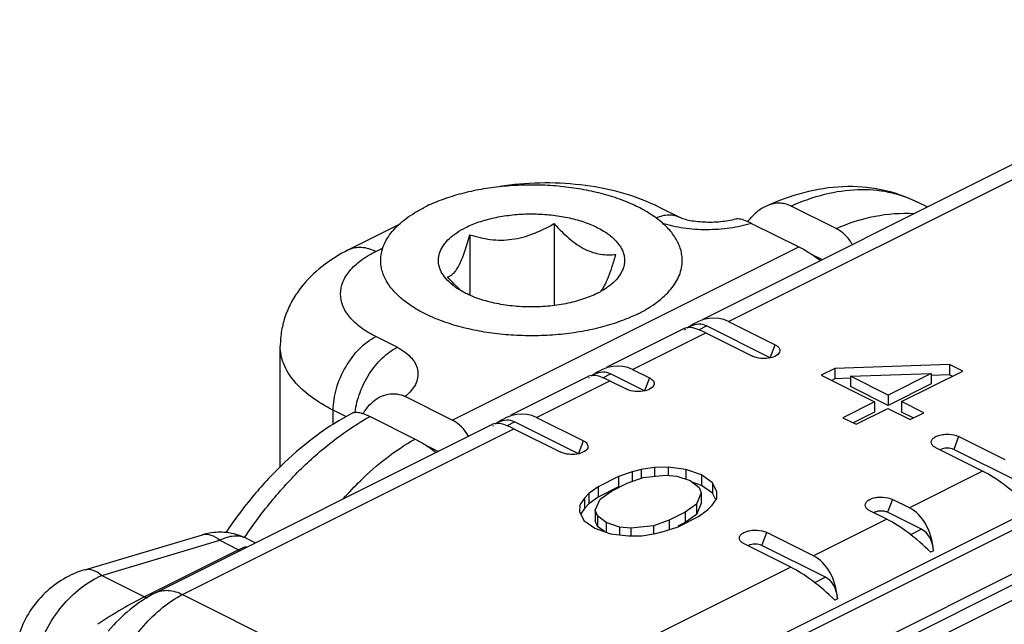
# Model space of a CAD drawing. Units: millimetres. Extents: x 158 to 752, y 1713 to 2133.
# Drawn here: x 368 to 384, y 1872 to 1882 of the extents above; entities that cross this region are included whole.
import ezdxf

# ---------------------------------------------------------------- set-up
doc = ezdxf.new("R2010")
doc.units = ezdxf.units.MM

msp = doc.modelspace()

# ---------------------------------------------------------------- linework, layer by layer
for p, q in [((379.134, 1876.729), (389.06, 1881.692)), ((382.849, 1878.587), (382.677, 1878.673)), ((378.397, 1878.587), (378.751, 1878.41)), ((381.338, 1878.229), (380.592, 1878.602)), ((373.26, 1877.88), (374.09, 1878.295)), ((376.662, 1878.311), (376.662, 1876.954)), ((379.937, 1878.315), (380.719, 1877.924)), ((375.268, 1878.125), (375.268, 1877.124)), ((381.105, 1877.715), (380.923, 1877.805)), ((379.555, 1876.688), (380.33, 1876.301)), ((377.543, 1875.934), (378.825, 1876.575)), ((378.872, 1876.582), (378.921, 1876.607)), ((379.18, 1876.5), (379.954, 1876.113)), ((380.248, 1876.087), (379.191, 1876.615)), ((372.122, 1874.272), (372.122, 1876.278)), ((377.964, 1875.893), (378.244, 1875.753)), ((381.319, 1875.911), (381.093, 1875.798)), ((383.218, 1875.977), (381.319, 1875.911)), ((381.319, 1875.911), (381.319, 1875.738)), ((382.423, 1875.359), (383.439, 1875.867)), ((383.218, 1875.977), (383.218, 1875.804)), ((383.439, 1875.867), (383.218, 1875.977)), ((375.952, 1875.138), (377.234, 1875.779)), ((377.281, 1875.786), (377.33, 1875.811)), ((377.589, 1875.705), (377.868, 1875.565)), ((378.162, 1875.539), (377.6, 1875.82)), ((381.093, 1875.798), (381.977, 1875.357)), ((381.319, 1875.738), (381.266, 1875.712)), ((381.578, 1875.747), (381.319, 1875.738)), ((381.576, 1875.782), (382.917, 1875.827)), ((381.576, 1875.782), (381.576, 1875.609)), ((382.202, 1875.469), (381.576, 1875.782)), ((382.917, 1875.827), (382.202, 1875.469)), ((382.917, 1875.827), (382.917, 1875.653)), ((383.218, 1875.804), (382.918, 1875.794)), ((383.266, 1875.78), (383.218, 1875.804)), ((382.202, 1875.296), (381.576, 1875.609)), ((382.917, 1875.653), (382.202, 1875.296)), ((374.975, 1875.052), (374.193, 1875.443)), ((381.977, 1875.357), (381.45, 1875.093)), ((381.977, 1875.357), (381.977, 1875.183)), ((382.202, 1875.469), (382.202, 1875.296)), ((382.423, 1875.359), (382.423, 1875.186)), ((382.792, 1875.175), (382.423, 1875.359)), ((381.671, 1874.983), (382.198, 1875.246)), ((382.198, 1875.246), (382.566, 1875.062)), ((382.618, 1875.088), (382.423, 1875.186)), ((373.611, 1875.112), (374.357, 1874.739)), ((377.066, 1874.496), (376.009, 1875.024)), ((376.373, 1875.097), (377.148, 1874.71)), ((381.45, 1875.093), (381.671, 1874.983)), ((381.977, 1875.183), (381.623, 1875.007)), ((382.566, 1875.062), (382.792, 1875.175)), ((370.055, 1872.19), (375.643, 1874.984)), ((375.69, 1874.991), (375.739, 1875.016)), ((375.998, 1874.909), (376.772, 1874.522)), ((384.145, 1874.393), (383.37, 1874.781)), ((374.741, 1874.533), (374.543, 1874.631)), ((383.769, 1874.206), (382.995, 1874.593)), ((384.346, 1874.038), (383.289, 1874.566)), ((378.105, 1874.231), (377.955, 1874.193)), ((378.329, 1874.269), (378.105, 1874.231)), ((378.105, 1874.231), (378.105, 1874.088)), ((378.552, 1874.27), (378.329, 1874.269)), ((378.329, 1874.269), (378.329, 1874.121)), ((378.552, 1874.27), (378.552, 1874.14)), ((378.849, 1874.235), (378.552, 1874.27)), ((378.849, 1874.235), (378.849, 1874.072)), ((379.108, 1874.143), (378.849, 1874.235)), ((377.73, 1874.117), (377.392, 1873.948)), ((377.955, 1874.193), (377.73, 1874.117)), ((377.73, 1874.117), (377.73, 1873.944)), ((377.877, 1874.006), (378.139, 1874.101)), ((377.955, 1874.193), (377.955, 1874.035)), ((378.139, 1874.101), (378.512, 1874.14)), ((378.512, 1874.14), (378.698, 1874.122)), ((378.698, 1874.122), (378.92, 1874.049)), ((378.92, 1874.049), (379.066, 1873.938)), ((379.108, 1874.143), (379.108, 1873.97)), ((379.291, 1874.014), (379.108, 1874.143)), ((377.392, 1873.948), (377.241, 1873.836)), ((377.392, 1873.948), (377.392, 1873.775)), ((377.73, 1873.944), (377.392, 1873.775)), ((377.614, 1873.875), (377.877, 1874.006)), ((379.108, 1873.97), (378.951, 1874.026)), ((379.066, 1873.938), (379.102, 1873.845)), ((379.291, 1873.841), (379.108, 1873.97)), ((379.363, 1873.865), (379.291, 1874.014)), ((379.291, 1874.014), (379.291, 1873.841)), ((377.165, 1873.761), (377.088, 1873.649)), ((377.241, 1873.836), (377.165, 1873.761)), ((377.165, 1873.761), (377.165, 1873.587)), ((377.241, 1873.836), (377.241, 1873.662)), ((377.392, 1873.775), (377.241, 1873.662)), ((377.346, 1873.557), (377.425, 1873.743)), ((377.425, 1873.743), (377.614, 1873.875)), ((379.102, 1873.845), (379.023, 1873.659)), ((379.102, 1873.845), (379.102, 1873.672)), ((379.283, 1873.642), (379.36, 1873.754)), ((379.338, 1873.743), (379.291, 1873.841)), ((379.36, 1873.754), (379.363, 1873.865)), ((382.554, 1873.598), (382.274, 1873.738)), ((377.088, 1873.649), (377.085, 1873.537)), ((377.165, 1873.587), (377.104, 1873.499)), ((377.241, 1873.662), (377.165, 1873.587)), ((377.382, 1873.464), (377.346, 1873.557)), ((377.346, 1873.557), (377.346, 1873.384)), ((379.023, 1873.659), (378.834, 1873.528)), ((379.102, 1873.672), (379.023, 1873.486)), ((379.023, 1873.659), (379.023, 1873.486)), ((379.056, 1873.454), (379.207, 1873.567)), ((379.207, 1873.567), (379.283, 1873.642)), ((377.085, 1873.537), (377.157, 1873.388)), ((377.382, 1873.464), (377.382, 1873.291)), ((377.528, 1873.353), (377.382, 1873.464)), ((378.571, 1873.396), (378.309, 1873.302)), ((378.834, 1873.528), (378.571, 1873.396)), ((378.571, 1873.396), (378.571, 1873.236)), ((378.718, 1873.285), (379.056, 1873.454)), ((378.834, 1873.528), (378.834, 1873.354)), ((379.023, 1873.486), (378.834, 1873.354)), ((382.178, 1873.41), (381.899, 1873.55)), ((382.755, 1873.242), (382.193, 1873.524)), ((377.157, 1873.388), (377.34, 1873.259)), ((377.34, 1873.259), (377.599, 1873.168)), ((377.382, 1873.291), (377.346, 1873.384)), ((377.497, 1873.204), (377.382, 1873.291)), ((377.528, 1873.353), (377.528, 1873.193)), ((377.75, 1873.28), (377.528, 1873.353)), ((377.75, 1873.28), (377.75, 1873.149)), ((377.936, 1873.262), (377.75, 1873.28)), ((378.309, 1873.302), (377.936, 1873.262)), ((377.936, 1873.262), (377.936, 1873.132)), ((378.309, 1873.302), (378.309, 1873.171)), ((378.493, 1873.209), (378.718, 1873.285)), ((378.834, 1873.354), (378.713, 1873.294)), ((368.88, 1872.571), (370.835, 1873.152)), ((371.567, 1873.088), (371.709, 1873.017)), ((377.599, 1873.168), (377.896, 1873.132)), ((377.896, 1873.132), (378.119, 1873.133)), ((378.119, 1873.133), (378.343, 1873.171)), ((378.343, 1873.171), (378.493, 1873.209)), ((380.963, 1872.802), (380.188, 1873.19)), ((380.587, 1872.615), (379.813, 1873.002)), ((381.164, 1872.447), (380.107, 1872.976)), ((384.551, 1872.462), (382.066, 1871.22))]:
    msp.add_line(p, q)
at = {"color": 9}
for p, q in [((379.555, 1876.688), (389.507, 1881.664)), ((394.709, 1878.63), (375.704, 1869.127)), ((373.707, 1877.851), (373.827, 1877.911)), ((374.975, 1875.052), (380.719, 1877.924)), ((392.729, 1877.46), (379.707, 1870.949)), ((377.964, 1875.893), (379.18, 1876.5)), ((379.073, 1876.557), (379.191, 1876.615)), ((374.061, 1876.26), (373.707, 1876.437)), ((380.248, 1876.087), (380.33, 1876.301)), ((376.373, 1875.097), (377.589, 1875.705)), ((377.482, 1875.761), (377.6, 1875.82)), ((378.244, 1875.753), (378.162, 1875.539)), ((373, 1874.973), (373, 1875.217)), ((373.219, 1875.108), (373, 1875.217)), ((375.891, 1874.966), (376.009, 1875.024)), ((370.502, 1872.161), (375.998, 1874.909)), ((377.066, 1874.496), (377.148, 1874.71)), ((383.37, 1874.781), (383.289, 1874.566)), ((383.769, 1874.206), (382.554, 1873.598)), ((382.274, 1873.738), (382.193, 1873.524)), ((382.178, 1873.41), (380.963, 1872.802)), ((382.755, 1873.242), (382.574, 1873.152)), ((371.532, 1873.107), (371.536, 1873.112)), ((371.567, 1873.088), (371.567, 1873.089)), ((380.107, 1872.976), (380.188, 1873.19)), ((369.166, 1872.478), (371.12, 1873.06)), ((371.432, 1872.904), (369.873, 1872.124)), ((371.12, 1873.06), (371.432, 1872.904)), ((382.956, 1872.887), (382.907, 1872.862)), ((380.587, 1872.615), (375.091, 1869.867)), ((384.652, 1872.694), (379.777, 1870.256)), ((369.166, 1872.478), (369.873, 1872.124)), ((381.164, 1872.447), (380.983, 1872.357)), ((370.502, 1872.161), (375.091, 1869.867)), ((381.365, 1872.091), (381.316, 1872.067)), ((384.536, 1872.203), (382.606, 1871.237))]:
    msp.add_line(p, q, dxfattribs=at)
for centre, radius, start, end in [((376.5, 1874.346), 4.637, 98.197, 99.0883), ((375.704, 1876.212), 2.652, 113.5134, 116.5171), ((380.728, 1877.688), 1.078, 141.5726, 142.6165), ((376.734, 1878.448), 1.445, 296.5399, 298.9028), ((383.019, 1874.704), 0.107, 215.3066, 219.4547), ((381.923, 1873.661), 0.107, 215.3066, 219.4547), ((371.12, 1872.194), 0.999, 99.7779, 106.5774), ((371.12, 1872.188), 1.006, 83.8829, 99.7335), ((379.837, 1873.113), 0.107, 215.3066, 219.4547)]:
    msp.add_arc(centre, radius, start, end)
msp.add_arc((370.143, 1872.662), 0.601, 243.3958, 248.1768, dxfattribs=at)
for centre, major_axis, ratio, start_param, end_param in [((381.127, 1877.262), (0.791, -0.716), 0.284524, 1.888778, 2.346525), ((379.147, 1875.618), (0.315, 1.106), 0.680857, -0.127708, 0.721719), ((378.987, 1876.08), (0.157, 0.553), 0.680857, -0.127708, 0.557006), ((379.588, 1875.838), (0.791, -0.716), 0.284524, 8.62971, 9.314429), ((379.147, 1875.618), (0.315, 1.106), 0.680857, 0.782536, 0.799587), ((377.556, 1874.822), (0.315, 1.106), 0.680857, -0.127708, 0.721719), ((377.396, 1875.285), (0.157, 0.553), 0.680857, -0.127708, 0.557006), ((377.997, 1875.043), (0.791, -0.716), 0.284524, 8.62971, 9.314429), ((377.556, 1874.822), (0.315, 1.106), 0.680857, 0.782536, 0.799587), ((375.965, 1874.027), (0.315, 1.106), 0.680857, -0.127708, 0.721719), ((374.567, 1873.982), (0.315, 1.106), 0.680857, -0.585455, -0.127708), ((375.805, 1874.489), (0.157, 0.553), 0.680857, -0.127708, 0.557006), ((376.406, 1874.247), (0.791, -0.716), 0.284524, 8.62971, 9.314429), ((375.965, 1874.027), (0.315, 1.106), 0.680857, 0.782536, 0.799587), ((384.178, 1873.544), (0.791, -0.716), 0.284524, 7.702415, 8.62971), ((382.146, 1872.528), (0.315, 1.106), 0.680857, -1.055004, -0.127708), ((382.587, 1872.748), (0.791, -0.716), 0.284524, 7.702415, 8.62971), ((382.551, 1872.707), (0.157, 0.553), 0.680857, -1.055004, -0.127708), ((380.555, 1871.732), (0.315, 1.106), 0.680857, -1.055004, -0.127708), ((380.996, 1871.953), (0.791, -0.716), 0.284524, 7.702415, 8.62971), ((380.96, 1871.912), (0.157, 0.553), 0.680857, -1.055004, -0.127708)]:
    msp.add_ellipse(centre, major_axis=major_axis, ratio=ratio, start_param=start_param, end_param=end_param)
for points, knots in [([(378.788, 1877.701), (378.788, 1877.731), (378.784, 1877.791), (378.758, 1877.912), (378.69, 1878.063), (378.562, 1878.231), (378.388, 1878.387), (378.172, 1878.529), (377.919, 1878.654), (377.633, 1878.76), (377.32, 1878.844), (376.986, 1878.905), (376.639, 1878.943), (376.284, 1878.955), (375.929, 1878.942), (375.582, 1878.904), (375.249, 1878.842), (374.937, 1878.757), (374.74, 1878.684), (374.646, 1878.643)], [0, 0, 0, 0, 0.019015, 0.038318, 0.078746, 0.123099, 0.172419, 0.22712, 0.287129, 0.352011, 0.421065, 0.4934, 0.567989, 0.643718, 0.719433, 0.793981, 0.866251, 0.935214, 1, 1, 1, 1]), ([(378.397, 1878.587), (378.213, 1878.679), (377.814, 1878.829), (377.177, 1878.959), (376.51, 1879), (376.061, 1878.968), (375.839, 1878.936)], [0, 0, 0, 0, 0.236439, 0.485718, 0.74303, 1, 1, 1, 1]), ([(380.171, 1878.596), (380.376, 1878.693), (380.794, 1878.849), (381.445, 1878.952), (382.087, 1878.905), (382.49, 1878.767), (382.677, 1878.673)], [0, 0, 0, 0, 0.26177, 0.513209, 0.758121, 1, 1, 1, 1]), ([(380.592, 1878.602), (380.56, 1878.618), (380.492, 1878.643), (380.384, 1878.653), (380.275, 1878.638), (380.205, 1878.612), (380.171, 1878.596)], [0, 0, 0, 0, 0.245742, 0.49102, 0.741166, 1, 1, 1, 1]), ([(373.788, 1877.701), (373.788, 1877.742), (373.797, 1877.825), (373.834, 1877.948), (373.894, 1878.068), (373.978, 1878.184), (374.084, 1878.295), (374.211, 1878.4), (374.358, 1878.498), (374.464, 1878.557), (374.521, 1878.585)], [0, 0, 0, 0, 0.102073, 0.207011, 0.317357, 0.435114, 0.561668, 0.697843, 0.844017, 1, 1, 1, 1]), ([(375.197, 1878.246), (375.268, 1878.282), (375.422, 1878.345), (375.672, 1878.413), (375.942, 1878.457), (376.223, 1878.476), (376.507, 1878.469), (376.783, 1878.436), (377.043, 1878.379), (377.278, 1878.299), (377.479, 1878.198), (377.619, 1878.097), (377.706, 1878.008), (377.757, 1877.941), (377.796, 1877.872), (377.821, 1877.8), (377.833, 1877.728), (377.831, 1877.655), (377.816, 1877.583), (377.776, 1877.486), (377.691, 1877.368), (377.6, 1877.292), (377.548, 1877.255)], [0, 0, 0, 0, 0.0674, 0.140794, 0.218605, 0.298941, 0.379753, 0.458966, 0.5346, 0.604912, 0.668557, 0.724796, 0.750189, 0.773897, 0.796152, 0.817285, 0.837727, 0.857976, 0.878549, 0.899931, 0.946537, 1, 1, 1, 1]), ([(380.171, 1878.596), (380.152, 1878.588), (380.077, 1878.547), (380.009, 1878.493), (379.963, 1878.447)], [0, 0, 0, 0, 0.242555, 1, 1, 1, 1]), ([(375.268, 1878.125), (375.378, 1878.09), (375.549, 1878.049), (375.785, 1878.034), (375.966, 1878.047), (376.148, 1878.083), (376.325, 1878.143), (376.497, 1878.22), (376.608, 1878.28), (376.662, 1878.311)], [0, 0, 0, 0, 0.237888, 0.360316, 0.4853, 0.612497, 0.741153, 0.870495, 1, 1, 1, 1]), ([(376.662, 1878.311), (376.701, 1878.268), (376.781, 1878.183), (376.906, 1878.067), (377.035, 1877.966), (377.167, 1877.887), (377.301, 1877.832), (377.432, 1877.801), (377.559, 1877.792), (377.642, 1877.796), (377.682, 1877.801)], [0, 0, 0, 0, 0.148086, 0.291961, 0.429673, 0.559242, 0.679706, 0.791909, 0.897949, 1, 1, 1, 1]), ([(379.676, 1878.385), (379.593, 1878.364), (379.416, 1878.334), (379.193, 1878.328), (379.016, 1878.343), (378.9, 1878.362), (378.813, 1878.385), (378.766, 1878.402), (378.751, 1878.41)], [0, 0, 0, 0, 0.274857, 0.56935, 0.711742, 0.84115, 0.944294, 1, 1, 1, 1]), ([(379.866, 1878.348), (379.83, 1878.363), (379.78, 1878.381), (379.715, 1878.39), (379.688, 1878.388), (379.676, 1878.385)], [0, 0, 0, 0, 0.590708, 0.817595, 1, 1, 1, 1]), ([(379.937, 1878.315), (379.931, 1878.318), (379.908, 1878.33), (379.884, 1878.34), (379.866, 1878.348)], [0, 0, 0, 0, 0.260225, 1, 1, 1, 1]), ([(379.884, 1878.358), (379.89, 1878.366), (379.915, 1878.397), (379.942, 1878.426), (379.963, 1878.447)], [0, 0, 0, 0, 0.2527, 1, 1, 1, 1]), ([(374.866, 1877.402), (374.838, 1877.435), (374.79, 1877.504), (374.748, 1877.619), (374.741, 1877.737), (374.77, 1877.854), (374.833, 1877.966), (374.927, 1878.071), (375.051, 1878.166), (375.146, 1878.221), (375.197, 1878.246)], [0, 0, 0, 0, 0.121482, 0.232644, 0.339138, 0.447752, 0.564743, 0.694524, 0.839437, 1, 1, 1, 1]), ([(374.894, 1877.427), (374.909, 1877.43), (374.943, 1877.442), (374.99, 1877.478), (375.038, 1877.534), (375.086, 1877.614), (375.133, 1877.717), (375.18, 1877.839), (375.225, 1877.977), (375.253, 1878.074), (375.268, 1878.125)], [0, 0, 0, 0, 0.05758, 0.126726, 0.214925, 0.327906, 0.467044, 0.629069, 0.80846, 1, 1, 1, 1]), ([(381.608, 1877.967), (381.575, 1878.023), (381.498, 1878.126), (381.393, 1878.202), (381.338, 1878.229)], [0, 0, 0, 0, 0.514157, 1, 1, 1, 1]), ([(373.26, 1877.88), (373.104, 1877.801), (372.808, 1877.62), (372.498, 1877.313), (372.31, 1877.026), (372.203, 1876.79), (372.137, 1876.538), (372.122, 1876.365), (372.122, 1876.278)], [0, 0, 0, 0, 0.253089, 0.500373, 0.6243, 0.748982, 0.874133, 1, 1, 1, 1]), ([(377.682, 1877.801), (377.664, 1877.734), (377.626, 1877.607), (377.573, 1877.456), (377.529, 1877.35), (377.496, 1877.284), (377.464, 1877.229), (377.441, 1877.197), (377.429, 1877.183)], [0, 0, 0, 0, 0.310481, 0.590334, 0.713752, 0.823609, 0.918936, 1, 1, 1, 1]), ([(378.056, 1876.817), (377.966, 1876.772), (377.772, 1876.689), (377.462, 1876.592), (377.127, 1876.518), (376.774, 1876.47), (376.41, 1876.448), (376.044, 1876.452), (375.683, 1876.483), (375.336, 1876.54), (375.008, 1876.622), (374.708, 1876.727), (374.441, 1876.852), (374.213, 1876.996), (374.029, 1877.155), (373.893, 1877.328), (373.821, 1877.483), (373.793, 1877.608), (373.788, 1877.67), (373.788, 1877.701)], [0, 0, 0, 0, 0.0626, 0.129873, 0.200956, 0.274815, 0.3503, 0.426195, 0.50127, 0.574327, 0.644248, 0.710049, 0.770939, 0.826406, 0.876313, 0.921039, 0.961637, 0.980971, 1, 1, 1, 1]), ([(378.056, 1876.817), (378.112, 1876.845), (378.219, 1876.903), (378.365, 1877.002), (378.492, 1877.107), (378.598, 1877.218), (378.682, 1877.333), (378.743, 1877.453), (378.78, 1877.576), (378.788, 1877.66), (378.788, 1877.701)], [0, 0, 0, 0, 0.155983, 0.302157, 0.438332, 0.564886, 0.682643, 0.792989, 0.897927, 1, 1, 1, 1]), ([(375.028, 1877.255), (375.012, 1877.266), (374.954, 1877.31), (374.9, 1877.361), (374.866, 1877.402)], [0, 0, 0, 0, 0.265528, 1, 1, 1, 1]), ([(375.044, 1877.272), (375.031, 1877.284), (374.979, 1877.335), (374.93, 1877.387), (374.894, 1877.427)], [0, 0, 0, 0, 0.247145, 1, 1, 1, 1]), ([(375.134, 1877.189), (375.125, 1877.194), (375.089, 1877.215), (375.053, 1877.237), (375.028, 1877.255)], [0, 0, 0, 0, 0.257031, 1, 1, 1, 1]), ([(375.136, 1877.188), (375.128, 1877.195), (375.096, 1877.222), (375.066, 1877.25), (375.044, 1877.272)], [0, 0, 0, 0, 0.247422, 1, 1, 1, 1]), ([(377.38, 1877.155), (377.301, 1877.116), (377.13, 1877.048), (376.853, 1876.977), (376.553, 1876.935), (376.243, 1876.924), (375.934, 1876.944), (375.64, 1876.995), (375.372, 1877.073), (375.208, 1877.147), (375.134, 1877.189)], [0, 0, 0, 0, 0.113418, 0.23759, 0.369236, 0.50444, 0.639031, 0.768878, 0.890216, 1, 1, 1, 1]), ([(377.548, 1877.255), (377.539, 1877.249), (377.502, 1877.223), (377.463, 1877.2), (377.432, 1877.183)], [0, 0, 0, 0, 0.242464, 1, 1, 1, 1]), ([(380.33, 1876.301), (380.346, 1876.293), (380.373, 1876.275), (380.403, 1876.24), (380.411, 1876.198), (380.4, 1876.173), (380.392, 1876.163)], [0, 0, 0, 0, 0.307818, 0.558861, 0.774362, 1, 1, 1, 1]), ([(380.143, 1876.074), (380.126, 1876.074), (380.061, 1876.077), (379.996, 1876.092), (379.954, 1876.113)], [0, 0, 0, 0, 0.269128, 1, 1, 1, 1]), ([(380.392, 1876.163), (380.37, 1876.131), (380.284, 1876.086), (380.195, 1876.074), (380.143, 1876.074)], [0, 0, 0, 0, 0.428383, 1, 1, 1, 1]), ([(378.244, 1875.753), (378.26, 1875.745), (378.288, 1875.727), (378.317, 1875.692), (378.325, 1875.65), (378.314, 1875.625), (378.306, 1875.615)], [0, 0, 0, 0, 0.307818, 0.558861, 0.774362, 1, 1, 1, 1]), ([(378.057, 1875.526), (378.04, 1875.526), (377.975, 1875.529), (377.91, 1875.544), (377.868, 1875.565)], [0, 0, 0, 0, 0.269128, 1, 1, 1, 1]), ([(378.306, 1875.615), (378.284, 1875.583), (378.198, 1875.538), (378.109, 1875.526), (378.057, 1875.526)], [0, 0, 0, 0, 0.428383, 1, 1, 1, 1]), ([(373.634, 1875.334), (373.673, 1875.372), (373.758, 1875.436), (373.905, 1875.491), (374.056, 1875.495), (374.15, 1875.465), (374.193, 1875.443)], [0, 0, 0, 0, 0.268923, 0.520954, 0.761433, 1, 1, 1, 1]), ([(373.492, 1875.162), (373.503, 1875.177), (373.545, 1875.239), (373.593, 1875.296), (373.634, 1875.334)], [0, 0, 0, 0, 0.254875, 1, 1, 1, 1]), ([(373.323, 1875.172), (372.91, 1874.955), (372.33, 1874.519), (371.667, 1873.809), (371.365, 1873.403), (371.222, 1873.19)], [0, 0, 0, 0, 0.480184, 0.736284, 1, 1, 1, 1]), ([(373.323, 1875.172), (373.339, 1875.181), (373.387, 1875.188), (373.432, 1875.179), (373.457, 1875.173)], [0, 0, 0, 0, 0.416382, 1, 1, 1, 1]), ([(373.457, 1875.173), (373.463, 1875.171), (373.485, 1875.165), (373.507, 1875.157), (373.524, 1875.151)], [0, 0, 0, 0, 0.233538, 1, 1, 1, 1]), ([(373.524, 1875.151), (373.531, 1875.148), (373.561, 1875.136), (373.589, 1875.123), (373.611, 1875.112)], [0, 0, 0, 0, 0.235438, 1, 1, 1, 1]), ([(374.357, 1874.739), (374.416, 1874.71), (374.536, 1874.64), (374.65, 1874.561), (374.709, 1874.517)], [0, 0, 0, 0, 0.47316, 1, 1, 1, 1]), ([(377.148, 1874.71), (377.164, 1874.702), (377.192, 1874.684), (377.221, 1874.649), (377.229, 1874.607), (377.218, 1874.582), (377.21, 1874.572)], [0, 0, 0, 0, 0.307818, 0.558861, 0.774362, 1, 1, 1, 1]), ([(382.932, 1874.642), (382.923, 1874.655), (382.911, 1874.686), (382.93, 1874.737), (382.977, 1874.775), (383.044, 1874.803), (383.125, 1874.819), (383.236, 1874.822), (383.322, 1874.805), (383.37, 1874.781)], [0, 0, 0, 0, 0.083039, 0.165871, 0.269602, 0.399554, 0.549774, 0.708832, 1, 1, 1, 1]), ([(377.21, 1874.572), (377.188, 1874.54), (377.102, 1874.495), (377.013, 1874.483), (376.961, 1874.483)], [0, 0, 0, 0, 0.428383, 1, 1, 1, 1]), ([(382.995, 1874.593), (382.989, 1874.596), (382.968, 1874.607), (382.948, 1874.623), (382.937, 1874.636)], [0, 0, 0, 0, 0.276059, 1, 1, 1, 1]), ([(383.103, 1874.577), (383.099, 1874.576), (383.085, 1874.571), (383.072, 1874.565), (383.063, 1874.559)], [0, 0, 0, 0, 0.269057, 1, 1, 1, 1]), ([(383.165, 1874.588), (383.16, 1874.588), (383.138, 1874.586), (383.118, 1874.582), (383.103, 1874.577)], [0, 0, 0, 0, 0.259753, 1, 1, 1, 1]), ([(383.289, 1874.566), (383.28, 1874.571), (383.241, 1874.586), (383.198, 1874.59), (383.165, 1874.588)], [0, 0, 0, 0, 0.2248, 1, 1, 1, 1]), ([(376.961, 1874.483), (376.944, 1874.483), (376.879, 1874.486), (376.814, 1874.501), (376.772, 1874.522)], [0, 0, 0, 0, 0.269128, 1, 1, 1, 1]), ([(381.836, 1873.599), (381.827, 1873.612), (381.815, 1873.643), (381.834, 1873.694), (381.881, 1873.732), (381.948, 1873.76), (382.029, 1873.776), (382.14, 1873.779), (382.226, 1873.762), (382.274, 1873.738)], [0, 0, 0, 0, 0.083039, 0.165871, 0.269602, 0.399554, 0.549774, 0.708832, 1, 1, 1, 1]), ([(381.899, 1873.55), (381.893, 1873.553), (381.872, 1873.564), (381.852, 1873.58), (381.841, 1873.593)], [0, 0, 0, 0, 0.276059, 1, 1, 1, 1]), ([(382.007, 1873.534), (382.003, 1873.533), (381.989, 1873.528), (381.976, 1873.522), (381.967, 1873.516)], [0, 0, 0, 0, 0.269057, 1, 1, 1, 1]), ([(382.069, 1873.545), (382.064, 1873.545), (382.042, 1873.543), (382.021, 1873.539), (382.007, 1873.534)], [0, 0, 0, 0, 0.259753, 1, 1, 1, 1]), ([(382.193, 1873.524), (382.184, 1873.528), (382.145, 1873.543), (382.102, 1873.547), (382.069, 1873.545)], [0, 0, 0, 0, 0.2248, 1, 1, 1, 1]), ([(379.75, 1873.051), (379.741, 1873.064), (379.729, 1873.095), (379.749, 1873.146), (379.795, 1873.184), (379.862, 1873.212), (379.943, 1873.228), (380.054, 1873.231), (380.14, 1873.214), (380.188, 1873.19)], [0, 0, 0, 0, 0.083039, 0.165871, 0.269602, 0.399554, 0.549774, 0.708832, 1, 1, 1, 1]), ([(371.56, 1872.953), (371.549, 1872.95), (371.506, 1872.937), (371.463, 1872.919), (371.432, 1872.904)], [0, 0, 0, 0, 0.242238, 1, 1, 1, 1]), ([(379.813, 1873.002), (379.807, 1873.005), (379.786, 1873.016), (379.766, 1873.032), (379.755, 1873.045)], [0, 0, 0, 0, 0.276059, 1, 1, 1, 1]), ([(379.921, 1872.986), (379.917, 1872.985), (379.903, 1872.98), (379.89, 1872.974), (379.881, 1872.968)], [0, 0, 0, 0, 0.269057, 1, 1, 1, 1]), ([(379.983, 1872.997), (379.978, 1872.997), (379.956, 1872.995), (379.936, 1872.991), (379.921, 1872.986)], [0, 0, 0, 0, 0.259753, 1, 1, 1, 1]), ([(380.107, 1872.976), (380.098, 1872.98), (380.059, 1872.995), (380.016, 1872.999), (379.983, 1872.997)], [0, 0, 0, 0, 0.2248, 1, 1, 1, 1]), ([(368.881, 1872.571), (368.636, 1872.498), (368.177, 1872.225), (367.886, 1871.779), (367.801, 1871.537)], [0, 0, 0, 0, 0.498839, 1, 1, 1, 1]), ([(370.055, 1872.19), (369.904, 1872.115), (369.623, 1871.922), (369.379, 1871.685), (369.27, 1871.555)], [0, 0, 0, 0, 0.499344, 1, 1, 1, 1])]:
    msp.add_open_spline(points, degree=3, knots=knots)
for points, knots in [([(380.592, 1878.602), (380.773, 1878.684), (381.135, 1878.813), (381.686, 1878.896), (382.208, 1878.857), (382.53, 1878.747), (382.677, 1878.673)], [0, 0, 0, 0, 0.276759, 0.532157, 0.770749, 1, 1, 1, 1]), ([(378.751, 1878.41), (378.723, 1878.424), (378.662, 1878.445), (378.526, 1878.458), (378.421, 1878.432), (378.355, 1878.405)], [0, 0, 0, 0, 0.231279, 0.471121, 1, 1, 1, 1]), ([(381.338, 1878.229), (381.545, 1878.32), (381.967, 1878.458), (382.412, 1878.491), (382.626, 1878.479)], [0, 0, 0, 0, 0.513464, 1, 1, 1, 1]), ([(379.937, 1878.315), (379.82, 1878.28), (379.574, 1878.227), (379.193, 1878.2), (378.818, 1878.225), (378.576, 1878.278), (378.466, 1878.315)], [0, 0, 0, 0, 0.2436247, 0.5012317, 0.7589396, 0.9919435, 0.9919435, 0.9919435, 0.9919435]), ([(373.707, 1876.437), (373.62, 1876.48), (373.464, 1876.573), (373.273, 1876.746), (373.151, 1876.937), (373.108, 1877.144), (373.151, 1877.351), (373.273, 1877.543), (373.464, 1877.715), (373.62, 1877.808), (373.707, 1877.851)], [0, 0, 0, 0, 0.151285, 0.282742, 0.396716, 0.5, 0.603284, 0.717258, 0.848715, 1, 1, 1, 1]), ([(373.26, 1877.88), (373.292, 1877.895), (373.361, 1877.918), (373.473, 1877.924), (373.592, 1877.902), (373.669, 1877.87), (373.707, 1877.851)], [0, 0, 0, 0, 0.22712, 0.464648, 0.720837, 1, 1, 1, 1]), ([(373, 1875.217), (373, 1875.338), (373.042, 1875.589), (373.193, 1875.938), (373.415, 1876.236), (373.607, 1876.387), (373.707, 1876.437)], [0, 0, 0, 0, 0.2468, 0.511785, 0.770318, 1, 1, 1, 1]), ([(373, 1875.217), (372.87, 1875.282), (372.635, 1875.422), (372.349, 1875.68), (372.192, 1875.927), (372.132, 1876.129), (372.122, 1876.229), (372.122, 1876.278)], [0, 0, 0, 0, 0.302289, 0.564956, 0.792688, 0.897779, 1, 1, 1, 1]), ([(373.363, 1875.183), (373.377, 1875.294), (373.435, 1875.519), (373.59, 1875.827), (373.798, 1876.085), (373.971, 1876.215), (374.061, 1876.26)], [0, 0, 0, 0, 0.254657, 0.51913, 0.773305, 1, 1, 1, 1]), ([(374.061, 1876.26), (374.109, 1876.236), (374.197, 1876.183), (374.303, 1876.086), (374.374, 1875.979), (374.409, 1875.866), (374.405, 1875.752), (374.365, 1875.64), (374.293, 1875.535), (374.229, 1875.473), (374.193, 1875.443)], [0, 0, 0, 0, 0.157706, 0.295067, 0.415764, 0.525633, 0.632209, 0.743239, 0.864733, 1, 1, 1, 1]), ([(371.536, 1873.112), (371.68, 1873.328), (371.984, 1873.737), (372.491, 1874.287), (373.031, 1874.751), (373.416, 1875.005), (373.611, 1875.112)], [0, 0, 0, 0, 0.2674, 0.525319, 0.770374, 1, 1, 1, 1]), ([(373.173, 1873.752), (373.262, 1873.854), (373.614, 1874.231), (374.026, 1874.553), (374.357, 1874.739)], [0, 0, 0, 0, 0.262309, 1, 1, 1, 1]), ([(370.835, 1873.152), (370.879, 1873.165), (370.989, 1873.156), (371.076, 1873.097), (371.12, 1873.06)], [0, 0, 0, 0, 0.440617, 1, 1, 1, 1]), ([(371.567, 1873.089), (371.503, 1873.12), (371.343, 1873.146), (371.194, 1873.097), (371.12, 1873.06)], [0, 0, 0, 0, 0.463713, 1, 1, 1, 1]), ([(368.881, 1872.571), (368.924, 1872.584), (369.034, 1872.574), (369.122, 1872.515), (369.166, 1872.478)], [0, 0, 0, 0, 0.440673, 1, 1, 1, 1]), ([(368.08, 1871.169), (368.122, 1871.314), (368.239, 1871.596), (368.562, 1872.08), (368.909, 1872.37), (369.166, 1872.478)], [0, 0, 0, 0, 0.258552, 0.520537, 1, 1, 1, 1]), ([(369.873, 1872.124), (369.745, 1872.06), (369.481, 1871.913), (369.224, 1871.753), (369.09, 1871.667)], [0, 0, 0, 0, 0.47387, 1, 1, 1, 1]), ([(369.371, 1870.875), (369.429, 1871.012), (369.572, 1871.28), (369.841, 1871.641), (370.151, 1871.944), (370.384, 1872.102), (370.502, 1872.161)], [0, 0, 0, 0, 0.255789, 0.519504, 0.773196, 1, 1, 1, 1]), ([(370.055, 1872.19), (370.119, 1872.222), (370.279, 1872.248), (370.428, 1872.198), (370.502, 1872.161)], [0, 0, 0, 0, 0.463734, 1, 1, 1, 1])]:
    msp.add_open_spline(points, degree=3, knots=knots, dxfattribs=at)
msp.add_open_spline([(371.567, 1873.089), (371.461, 1873.141), (371.345, 1873.175), (371.228, 1873.188)], degree=3)
msp.add_open_spline([(371.432, 1872.904), (371.442, 1872.899), (371.452, 1872.895), (371.462, 1872.892)], degree=3, dxfattribs=at)

doc.saveas('drawing.dxf')
